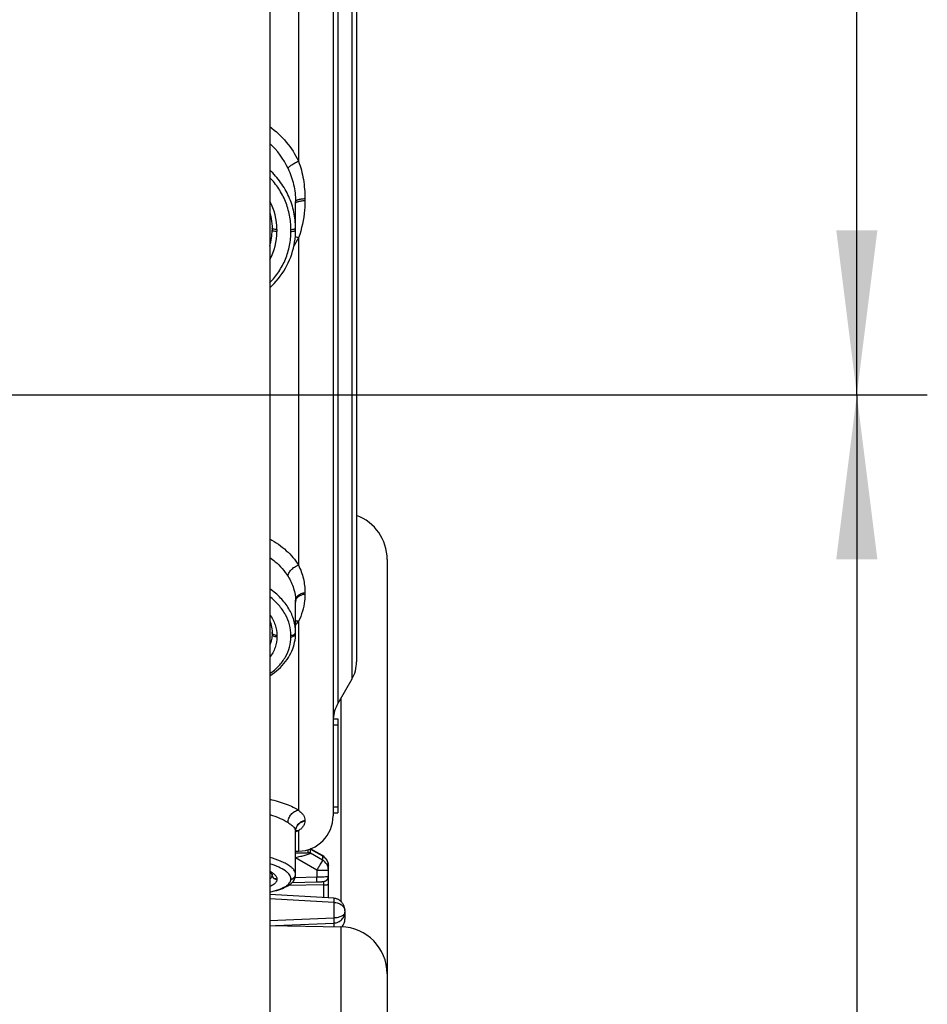
# Model space of a CAD drawing. Units: millimetres. Extents: x 0 to 1189, y 0 to 841.
# Drawn here: x 388 to 407, y 280 to 301 of the extents above; entities that cross this region are included whole.
import ezdxf

# ---------------------------------------------------------------- set-up
doc = ezdxf.new("R2010")
doc.units = ezdxf.units.MM
doc.header["$LTSCALE"] = 65.395
doc.linetypes.add('CENTER', pattern=[0.6, 0.375, -0.075, 0.075, -0.075])
doc.layers.get('0').update_dxf_attribs({"linetype": 'CONTINUOUS'})
for name, color, linetype in [('2D-BEMASSUNG', 7, 'CONTINUOUS'), ('AUSFORMSCHRAEGEN', 7, 'CONTINUOUS'), ('BEZUGSACHSEN', 7, 'CONTINUOUS'), ('RUNDUNGEN', 7, 'CONTINUOUS')]:
    doc.layers.add(name, color=color, linetype=linetype)
doc.styles.get("Standard").update_dxf_attribs({"font": 'txt', "width": 0.7})
doc.dimstyles.new('DIMSTYLE_1', dxfattribs={"dimtxt": 2.5, "dimasz": 3.5, "dimexe": 1.5, "dimexo": 0, "dimtad": 1, "dimlfac": 2, "dimdsep": 46, "dimtxsty": 'STANDARD', "dimblk": '_FILLED', "dimblk1": '_FILLED', "dimblk2": '_FILLED', "dimcen": 0.09, "dimclrt": 5, "dimazin": 2, "dimtp": 0.3, "dimtm": 0.3, "dimtfac": 1, "dimtofl": 0, "dimtmove": 0, "dimatfit": 3, "dimldrblk": '_FILLED', "dimfxl": 1, "dimtolj": 1, "dimarcsym": 0})
doc.dimstyles.new('DIMSTYLE_2', dxfattribs={"dimtxt": 2.5, "dimasz": 3.5, "dimexe": 1.5, "dimexo": 0, "dimtad": 1, "dimlfac": 2, "dimdsep": 46, "dimtxsty": 'STANDARD', "dimblk": '_FILLED', "dimblk1": '_FILLED', "dimblk2": '_FILLED', "dimcen": 0.09, "dimclrt": 5, "dimazin": 2, "dimtp": 0.5, "dimtm": 0.5, "dimtfac": 1, "dimtofl": 0, "dimtmove": 0, "dimatfit": 3, "dimldrblk": '_FILLED', "dimfxl": 1, "dimtolj": 1, "dimarcsym": 0})

# ---------------------------------------------------------------- blocks, each defined once
blk = doc.blocks.new('_FILLED')
at = {"color": 0, "linetype": 'BYBLOCK'}
blk.add_solid([(0, 0), (-1, 0.125), (-1, -0.125)], dxfattribs=at)
blk = doc.blocks.new('*D25')
at = {"layer": '2D-BEMASSUNG', "color": 2, "linetype": 'CONTINUOUS'}
for p, q in [((383.159, 330.864), (407.384, 330.864)), ((405.884, 330.864), (405.884, 312.114)), ((405.884, 293.364), (405.884, 312.114)), ((389.559, 293.364), (407.384, 293.364))]:
    blk.add_line(p, q, dxfattribs=at)
at = {"layer": '2D-BEMASSUNG', "color": 2, "linetype": 'CONTINUOUS', "xscale": 3.5, "yscale": 3.5, "zscale": 3.5}
for p, rotation in [((405.884, 330.864), 90), ((405.884, 293.364), 270)]:
    blk.add_blockref('_FILLED', p, dxfattribs=dict(at, rotation=rotation))
at = {"layer": '2D-BEMASSUNG', "color": 5, "linetype": 'CONTINUOUS', "insert": (402.759, 312.114), "char_height": 2.5, "width": 5.625, "attachment_point": 2, "rotation": 90, "line_spacing_factor": 0.9}
blk.add_mtext('75', dxfattribs=at)
blk = doc.blocks.new('*D26')
at = {"layer": '2D-BEMASSUNG', "color": 2, "linetype": 'CONTINUOUS'}
for p, q in [((389.559, 293.364), (407.384, 293.364)), ((405.884, 293.364), (405.884, 255.089)), ((405.884, 216.814), (405.884, 255.089)), ((389.559, 216.814), (407.384, 216.814))]:
    blk.add_line(p, q, dxfattribs=at)
at = {"layer": '2D-BEMASSUNG', "color": 2, "linetype": 'CONTINUOUS', "xscale": 3.5, "yscale": 3.5, "zscale": 3.5}
for p, rotation in [((405.884, 293.364), 90), ((405.884, 216.814), 270)]:
    blk.add_blockref('_FILLED', p, dxfattribs=dict(at, rotation=rotation))
at = {"layer": '2D-BEMASSUNG', "color": 5, "linetype": 'CONTINUOUS', "insert": (402.759, 255.089), "char_height": 2.5, "width": 11.78571, "attachment_point": 2, "rotation": 90, "line_spacing_factor": 0.9}
blk.add_mtext('153.1', dxfattribs=at)

msp = doc.modelspace()

# ---------------------------------------------------------------- linework, layer by layer
at = {"color": 7, "linetype": 'CONTINUOUS'}
for p, q in [((393.3845, 554.6137), (393.3845, 257.1137)), ((394.7362, 286.4637), (394.8345, 286.4637)), ((394.8345, 286.4637), (394.8345, 284.4637)), ((394.7345, 284.4637), (394.8345, 284.4637))]:
    msp.add_line(p, q, dxfattribs=at)
at = {"color": 9, "linetype": 'CONTINUOUS'}
for p, q in [((394.7345, 286.3387), (394.8345, 286.3387)), ((394.7345, 284.5887), (394.8345, 284.5887))]:
    msp.add_line(p, q, dxfattribs=at)
at = {"color": 7, "linetype": 'CONTINUOUS'}
for centre, radius, start, end in [((395.4845, 286.4128), 0.75, 150, 176.1038), ((395.4724, 286.4132), 0.738, 176.0721, 180.00737)]:
    msp.add_arc(centre, radius, start, end, dxfattribs=at)
at = {"layer": 'AUSFORMSCHRAEGEN', "color": 7, "linetype": 'CONTINUOUS'}
for p, q in [((393.9345, 283.6443), (393.9976, 283.6454)), ((393.3845, 282.0614), (394.9019, 282.0349))]:
    msp.add_line(p, q, dxfattribs=at)
at = {"layer": 'BEZUGSACHSEN', "color": 7, "linetype": 'CENTER'}
msp.add_line((373.8845, 293.3637), (389.5595, 293.3637), dxfattribs=at)
at = {"layer": 'RUNDUNGEN', "color": 7, "linetype": 'CONTINUOUS'}
for p, q in [((394.7345, 320.3322), (394.7345, 284.3952)), ((395.2345, 317.0467), (395.2345, 287.6807)), ((393.9345, 296.8706), (393.9345, 297.481)), ((393.4345, 296.9127), (393.4345, 296.8675)), ((395.8845, 289.86), (395.8845, 273.1924)), ((393.9345, 288.282), (393.9345, 288.9805)), ((393.4345, 288.3088), (393.4345, 288.2783)), ((395.134, 287.3057), (394.835, 286.7878)), ((393.9345, 283.143), (393.9345, 284.0667)), ((394.5073, 283.5498), (394.2509, 283.6944)), ((394.6345, 282.6493), (394.6345, 283.332)), ((393.4327, 283.1523), (393.4345, 283.1482)), ((393.4345, 283.1523), (393.4345, 283.1491)), ((393.4345, 283.148), (393.4345, 283.149)), ((393.4345, 283.1482), (393.4345, 283.1379)), ((393.8623, 282.979), (394.3984, 282.9894)), ((394.7482, 282.6426), (393.3845, 282.7226)), ((394.9845, 282.3769), (394.9845, 282.1977))]:
    msp.add_line(p, q, dxfattribs=at)
at = {"layer": 'RUNDUNGEN', "color": 9, "linetype": 'CONTINUOUS'}
for p, q in [((394.835, 317.9397), (394.835, 286.7878)), ((395.134, 317.4217), (395.134, 287.3057)), ((393.9976, 306.3872), (393.9976, 298.3402)), ((394.1345, 297.5435), (394.1345, 297.5024)), ((393.5362, 296.8852), (393.5362, 296.8432)), ((393.8362, 296.8447), (393.8362, 296.8865)), ((393.9976, 296.7077), (393.9976, 289.7389)), ((394.1345, 289.1535), (394.1345, 289.1234)), ((393.9976, 288.5438), (393.9976, 284.5203)), ((393.5362, 288.2382), (393.5362, 288.2075)), ((393.8362, 288.2112), (393.8362, 288.2419)), ((394.9019, 286.9038), (394.9019, 282.5741)), ((394.1345, 284.3032), (394.1345, 284.2922)), ((393.9976, 284.0829), (393.9976, 283.6454)), ((394.3888, 283.2421), (393.9345, 283.5052)), ((394.2053, 283.6187), (394.2053, 283.6788)), ((394.2536, 283.6054), (394.2536, 283.6905)), ((394.2536, 283.6905), (394.5062, 283.548)), ((394.5095, 283.4572), (394.2536, 283.6054)), ((394.5062, 283.548), (394.5095, 283.5462)), ((394.5095, 283.5462), (394.5095, 283.4572)), ((394.3888, 283.0891), (393.9246, 283.0801)), ((394.3888, 283.2421), (394.6345, 283.2421)), ((394.3888, 283.2421), (394.3888, 283.0891)), ((393.5362, 283.0526), (393.5362, 283.0413)), ((394.5362, 282.9267), (393.777, 282.9121)), ((393.8362, 283.0464), (393.8362, 283.0576)), ((394.5362, 282.655), (394.5362, 282.9267)), ((393.3845, 282.6367), (394.7476, 282.5567)), ((394.7476, 282.5567), (394.7476, 282.2283)), ((393.3845, 282.1668), (394.7476, 282.2283)), ((393.5042, 282.0593), (394.7476, 282.1153)), ((394.7476, 282.1153), (394.7476, 282.0376)), ((394.9019, 282.0349), (394.9019, 272.1926))]:
    msp.add_line(p, q, dxfattribs=at)
at = {"layer": 'RUNDUNGEN', "color": 7, "linetype": 'CONTINUOUS'}
for points in [[(393.3845, 297.2479), (393.3942, 297.2148), (393.4068, 297.1636), (393.417, 297.1119), (393.4249, 297.0599), (393.4304, 297.0076), (393.4336, 296.9552), (393.4345, 296.9127)], [(393.3845, 295.6446), (393.4332, 295.6903), (393.4802, 295.738), (393.5252, 295.7874), (393.5681, 295.8385), (393.609, 295.8912), (393.6476, 295.9454), (393.684, 296.001), (393.7181, 296.058), (393.7499, 296.1162), (393.7793, 296.1756), (393.8062, 296.2361), (393.8307, 296.2975), (393.8526, 296.3599), (393.872, 296.423), (393.8888, 296.4869), (393.903, 296.5513), (393.9146, 296.6163), (393.9235, 296.6817), (393.9298, 296.7474), (393.9335, 296.8133), (393.9345, 296.8706)], [(393.3845, 288.548), (393.3931, 288.5274), (393.4059, 288.4907), (393.4164, 288.4536), (393.4245, 288.4164), (393.4302, 288.3788), (393.4336, 288.3411), (393.4345, 288.3089)], [(393.3845, 287.3782), (393.3865, 287.3795), (393.4357, 287.413), (393.4829, 287.448), (393.5282, 287.4842), (393.5713, 287.5217), (393.6123, 287.5604), (393.651, 287.6003), (393.6874, 287.6412), (393.7214, 287.6832), (393.753, 287.726), (393.7821, 287.7698), (393.8087, 287.8143), (393.8328, 287.8595), (393.8544, 287.9054), (393.8734, 287.9518), (393.8899, 287.9989), (393.9038, 288.0464), (393.9151, 288.0943), (393.9238, 288.1426), (393.93, 288.1911), (393.9335, 288.2399), (393.9345, 288.282)], [(393.935, 284.0666), (393.9366, 284.0774), (393.9389, 284.0865), (393.9413, 284.0933), (393.9434, 284.0979), (393.9438, 284.0986)], [(393.3845, 283.1992), (393.385, 283.1988), (393.3977, 283.1893), (393.4085, 283.1802), (393.4173, 283.1719), (393.4241, 283.1644), (393.4291, 283.158), (393.4323, 283.153), (393.4327, 283.1523)], [(393.3845, 282.7721), (393.3888, 282.7731), (393.4396, 282.785), (393.4887, 282.7976), (393.5355, 282.8109), (393.5798, 282.8248), (393.6213, 282.8392), (393.6596, 282.8539), (393.695, 282.869), (393.7275, 282.8844), (393.7572, 282.9002), (393.7844, 282.9165), (393.8093, 282.9333), (393.832, 282.9507), (393.8525, 282.9689), (393.871, 282.9879), (393.8874, 283.0079), (393.9016, 283.029), (393.9135, 283.0511), (393.9229, 283.0743), (393.9296, 283.0982), (393.9335, 283.1226), (393.9345, 283.1429)], [(394.3984, 282.9894), (394.4063, 282.9896), (394.4141, 282.9899), (394.4219, 282.9902), (394.4296, 282.9905), (394.4371, 282.9909), (394.4445, 282.9913), (394.4518, 282.9917), (394.4589, 282.9922), (394.4657, 282.9927), (394.4724, 282.9932), (394.4788, 282.9938), (394.485, 282.9944), (394.4909, 282.995), (394.4966, 282.9956), (394.502, 282.9963), (394.5071, 282.9969), (394.512, 282.9976), (394.5167, 282.9983), (394.5212, 282.999), (394.5255, 282.9997), (394.5295, 283.0005), (394.5335, 283.0012), (394.5373, 283.002), (394.541, 283.0028), (394.5445, 283.0037), (394.548, 283.0046), (394.5515, 283.0056), (394.5549, 283.0066), (394.5583, 283.0077), (394.5617, 283.0089), (394.565, 283.0102), (394.5682, 283.0115), (394.5714, 283.0129), (394.5746, 283.0144), (394.5777, 283.016), (394.5809, 283.0177), (394.584, 283.0196), (394.5873, 283.0216), (394.5907, 283.0239), (394.5941, 283.0265), (394.5976, 283.0293), (394.6011, 283.0324), (394.6046, 283.0358), (394.608, 283.0394), (394.6113, 283.0432), (394.6144, 283.0473), (394.6174, 283.0516), (394.6202, 283.056), (394.6228, 283.0607), (394.6252, 283.0655), (394.6273, 283.0705), (394.6292, 283.0756), (394.6308, 283.0808), (394.6321, 283.086), (394.6331, 283.0913), (394.6338, 283.0967), (394.6343, 283.102), (394.6345, 283.1073)], [(394.9845, 282.3769), (394.9843, 282.3867), (394.983, 282.4048), (394.9806, 282.4225), (394.9772, 282.4398), (394.9728, 282.4567), (394.9674, 282.473), (394.961, 282.4888), (394.9539, 282.5039), (394.9459, 282.5184), (394.9371, 282.5323), (394.9277, 282.5454), (394.9176, 282.5578), (394.9069, 282.5693), (394.8957, 282.5801), (394.884, 282.59), (394.8719, 282.5991), (394.8594, 282.6073), (394.8467, 282.6146), (394.8337, 282.6211), (394.8204, 282.6267), (394.807, 282.6315), (394.7934, 282.6355), (394.7797, 282.6386), (394.7659, 282.6409), (394.752, 282.6424), (394.7482, 282.6426)]]:
    msp.add_lwpolyline(points, dxfattribs=at)
at = {"layer": 'RUNDUNGEN', "color": 9, "linetype": 'CONTINUOUS'}
for centre, radius, start, end in [((392.2087, 297.4477), 1.7313, 25.23244, 47.21382), ((392.2468, 296.8837), 1.2895, 0.06844, 28.05579), ((392.272, 296.8691), 1.1625, 343.14523, 359.91809), ((392.2674, 296.8433), 1.2688, 331.71219, 359.99697), ((392.3454, 297.5122), 1.8376, 327.6862, 334.03832), ((394.0612, 288.95), 0.1268, 168.97264, 179.96079), ((394.0652, 288.9492), 0.1308, 163.58489, 168.96904), ((393.0009, 289.2256), 1.2076, 320.64548, 325.6279), ((394.1681, 284.0667), 0.2336, 171.94688, 179.99277), ((393.5256, 285.0954), 1.1174, 291.47187, 291.69097), ((394.2038, 283.6033), 0.1004, 60.27423, 63.79288), ((393.5278, 283.1491), 0.0933, 180.04899, 184.71353), ((394.8535, 282.3758), 0.131, 0.01122, 5.45623)]:
    msp.add_arc(centre, radius, start, end, dxfattribs=at)
at = {"layer": 'RUNDUNGEN', "color": 7, "linetype": 'CONTINUOUS'}
for centre, radius, start, end in [((394.8845, 289.86), 1, 0, 69.5104), ((394.4845, 287.6807), 0.75, 330, 360), ((393.9845, 284.3952), 0.75, 271, 360), ((394.3845, 283.3321), 0.25, 0.00002, 60.58302), ((394.8845, 281.035), 1, 0, 89), ((394.7345, 282.1977), 0.25, 319.12632, 360)]:
    msp.add_arc(centre, radius, start, end, dxfattribs=at)
at = {"layer": 'RUNDUNGEN', "color": 9, "linetype": 'CONTINUOUS'}
for points, knots in [([(393.3846, 299.0764), (393.5149, 298.9811), (393.7526, 298.7588), (393.9285, 298.4849), (393.9976, 298.3402)], [0, 0, 0, 0, 0.5017531, 1, 1, 1, 1]), ([(393.7747, 298.1857), (393.775, 298.1903), (393.7803, 298.201), (393.7939, 298.2166), (393.8148, 298.2349), (393.8542, 298.2639), (393.9153, 298.3006), (393.9688, 298.3272), (393.9976, 298.3402)], [0, 0, 0, 0, 0.0495745, 0.12443, 0.2255466, 0.3506353, 0.6561635, 1, 1, 1, 1]), ([(393.7747, 298.1857), (393.8265, 298.0757), (393.9072, 297.8449), (393.9344, 297.6018), (393.9345, 297.481)], [0, 0, 0, 0, 0.5016921, 1, 1, 1, 1]), ([(393.9976, 298.3402), (394.0432, 298.2125), (394.1119, 297.9493), (394.1345, 297.6784), (394.1345, 297.5435)], [0, 0, 0, 0, 0.501348, 1, 1, 1, 1]), ([(393.9345, 296.9123), (393.9345, 297.0272), (393.91, 297.2583), (393.8018, 297.5902), (393.6268, 297.8946), (393.4706, 298.0703), (393.3845, 298.1494)], [0, 0, 0, 0, 0.2478374, 0.4969855, 0.747706, 1, 1, 1, 1]), ([(393.8362, 296.8865), (393.8362, 296.9876), (393.8163, 297.1909), (393.7281, 297.4847), (393.5849, 297.7579), (393.4561, 297.9193), (393.3847, 297.9933)], [0, 0, 0, 0, 0.2479872, 0.4971961, 0.7478606, 1, 1, 1, 1]), ([(393.9345, 297.4804), (393.9345, 297.489), (393.9472, 297.5024), (393.968, 297.5131), (393.9923, 297.5221), (394.0219, 297.5297), (394.0697, 297.5385), (394.1079, 297.5421), (394.1345, 297.5435)], [0, 0, 0, 0, 0.1195461, 0.2130613, 0.3313122, 0.4726653, 0.6340389, 1, 1, 1, 1]), ([(393.9345, 297.4387), (393.9345, 297.4475), (393.9472, 297.4609), (393.968, 297.4717), (393.9923, 297.4808), (394.0219, 297.4885), (394.0697, 297.4974), (394.1079, 297.501), (394.1345, 297.5024)], [0, 0, 0, 0, 0.1201081, 0.2137062, 0.3319435, 0.4732094, 0.6344395, 1, 1, 1, 1]), ([(394.1345, 297.5024), (394.1345, 297.4349), (394.1232, 297.1655), (394.0669, 296.8975), (393.9976, 296.7077)], [0, 0, 0, 0, 0.2506021, 1, 1, 1, 1]), ([(393.3847, 295.7502), (393.456, 295.8226), (393.5849, 295.981), (393.7283, 296.2505), (393.8165, 296.5418), (393.8362, 296.7439), (393.8362, 296.8447)], [0, 0, 0, 0, 0.251474, 0.5014601, 0.7507013, 1, 1, 1, 1]), ([(393.5362, 296.8852), (393.5233, 296.8852), (393.4991, 296.8863), (393.4709, 296.8904), (393.4524, 296.896), (393.4417, 296.9006), (393.4345, 296.9068), (393.4345, 296.911)], [0, 0, 0, 0, 0.3572584, 0.6653642, 0.787539, 0.8836841, 1, 1, 1, 1]), ([(393.5362, 296.8432), (393.5233, 296.8432), (393.4991, 296.8443), (393.4709, 296.8485), (393.4524, 296.8541), (393.4417, 296.8588), (393.4345, 296.865), (393.4345, 296.8692)], [0, 0, 0, 0, 0.356963, 0.6648739, 0.7870276, 0.8832279, 1, 1, 1, 1]), ([(393.8362, 296.8865), (393.8488, 296.8866), (393.8722, 296.8878), (393.8995, 296.8921), (393.9173, 296.8976), (393.9276, 296.9022), (393.9345, 296.9082), (393.9345, 296.9123)], [0, 0, 0, 0, 0.3589694, 0.6662187, 0.7877134, 0.8833578, 1, 1, 1, 1]), ([(393.8362, 296.8447), (393.8488, 296.8447), (393.8722, 296.846), (393.8995, 296.8503), (393.9173, 296.8559), (393.9276, 296.8605), (393.9345, 296.8665), (393.9345, 296.8706)], [0, 0, 0, 0, 0.3586649, 0.6657176, 0.7871927, 0.8828953, 1, 1, 1, 1]), ([(393.9285, 296.7341), (393.9342, 296.7322), (393.9575, 296.7242), (393.9804, 296.7152), (393.9976, 296.7077)], [0, 0, 0, 0, 0.2409918, 1, 1, 1, 1]), ([(393.3846, 290.2976), (393.511, 290.227), (393.741, 290.0653), (393.9259, 289.8518), (393.9976, 289.7389)], [0, 0, 0, 0, 0.5197219, 1, 1, 1, 1]), ([(393.3847, 289.9021), (393.4249, 289.8735), (393.5733, 289.7578), (393.7013, 289.6144), (393.7747, 289.4965)], [0, 0, 0, 0, 0.2622646, 1, 1, 1, 1]), ([(393.7747, 289.4965), (393.7752, 289.5204), (393.7907, 289.5724), (393.8402, 289.6409), (393.911, 289.6999), (393.9678, 289.7284), (393.9976, 289.7389)], [0, 0, 0, 0, 0.2077298, 0.454267, 0.7260434, 1, 1, 1, 1]), ([(393.9976, 289.7389), (394.0417, 289.646), (394.1111, 289.4548), (394.1345, 289.2524), (394.1345, 289.1535)], [0, 0, 0, 0, 0.50975, 1, 1, 1, 1]), ([(393.7747, 289.4965), (393.8242, 289.4172), (393.9058, 289.2521), (393.9345, 289.069), (393.9345, 288.9805)], [0, 0, 0, 0, 0.513805, 1, 1, 1, 1]), ([(393.9345, 288.3125), (393.9345, 288.3975), (393.9086, 288.5723), (393.7975, 288.8205), (393.6203, 289.048), (393.4682, 289.1753), (393.3845, 289.2333)], [0, 0, 0, 0, 0.2290839, 0.4691789, 0.7255302, 1, 1, 1, 1]), ([(393.8362, 288.2419), (393.8362, 288.3166), (393.8153, 288.47), (393.725, 288.6898), (393.5799, 288.8943), (393.4541, 289.0118), (393.3847, 289.0661)], [0, 0, 0, 0, 0.2309736, 0.471881, 0.7275266, 1, 1, 1, 1]), ([(393.9345, 288.9805), (393.9345, 289.0009), (393.9456, 289.044), (393.9904, 289.0972), (394.0559, 289.1359), (394.1073, 289.1496), (394.1345, 289.1535)], [0, 0, 0, 0, 0.2135147, 0.4481148, 0.7120746, 1, 1, 1, 1]), ([(393.9397, 288.9861), (393.9448, 289.0035), (393.9633, 289.0379), (394.0081, 289.0789), (394.0668, 289.109), (394.1113, 289.1201), (394.1345, 289.1234)], [0, 0, 0, 0, 0.2168602, 0.4558078, 0.7187047, 1, 1, 1, 1]), ([(394.1345, 289.1234), (394.1345, 289.0739), (394.1231, 288.8746), (394.0661, 288.6772), (393.9976, 288.5438)], [0, 0, 0, 0, 0.2482301, 1, 1, 1, 1]), ([(393.3847, 288.6853), (393.4323, 288.6186), (393.5084, 288.4758), (393.5362, 288.3156), (393.5362, 288.2382)], [0, 0, 0, 0, 0.5144683, 1, 1, 1, 1]), ([(393.9344, 288.5553), (393.9396, 288.555), (393.9609, 288.553), (393.982, 288.5484), (393.9976, 288.5438)], [0, 0, 0, 0, 0.2418505, 1, 1, 1, 1]), ([(393.4345, 288.2783), (393.4345, 288.2366), (393.426, 288.1526), (393.4008, 288.072), (393.3845, 288.0331)], [0, 0, 0, 0, 0.4968287, 1, 1, 1, 1]), ([(393.3847, 287.4236), (393.4538, 287.4733), (393.5795, 287.5816), (393.7255, 287.775), (393.816, 287.9876), (393.8362, 288.1375), (393.8362, 288.2112)], [0, 0, 0, 0, 0.2713566, 0.5248057, 0.7652007, 1, 1, 1, 1]), ([(393.5362, 288.2075), (393.5362, 288.1312), (393.5091, 287.9741), (393.4324, 287.8352), (393.3847, 287.7714)], [0, 0, 0, 0, 0.4892389, 1, 1, 1, 1]), ([(393.5362, 288.2382), (393.5232, 288.2381), (393.4978, 288.2412), (393.4645, 288.2559), (393.4407, 288.279), (393.4345, 288.2994), (393.4345, 288.3088)], [0, 0, 0, 0, 0.2879634, 0.5556964, 0.7909595, 1, 1, 1, 1]), ([(393.5362, 288.2075), (393.5232, 288.2073), (393.4978, 288.2105), (393.4645, 288.2252), (393.4407, 288.2484), (393.4345, 288.2688), (393.4345, 288.2783)], [0, 0, 0, 0, 0.2877435, 0.5553646, 0.7907061, 1, 1, 1, 1]), ([(393.8362, 288.2419), (393.8489, 288.242), (393.8736, 288.2456), (393.9057, 288.2605), (393.9285, 288.2834), (393.9345, 288.3032), (393.9345, 288.3125)], [0, 0, 0, 0, 0.2881735, 0.5553025, 0.7903503, 1, 1, 1, 1]), ([(393.8362, 288.2112), (393.8489, 288.2114), (393.8736, 288.215), (393.9057, 288.2299), (393.9285, 288.2528), (393.9345, 288.2727), (393.9345, 288.282)], [0, 0, 0, 0, 0.2879509, 0.5549709, 0.7900998, 1, 1, 1, 1]), ([(393.3846, 284.752), (393.5043, 284.7236), (393.6728, 284.6749), (393.875, 284.5899), (393.96, 284.5441), (393.9976, 284.5203)], [0, 0, 0, 0, 0.5610044, 0.7970385, 1, 1, 1, 1]), ([(393.3847, 284.425), (393.4597, 284.4021), (393.5939, 284.3543), (393.7214, 284.2898), (393.7747, 284.255)], [0, 0, 0, 0, 0.5521863, 1, 1, 1, 1]), ([(393.7747, 284.255), (393.7752, 284.2862), (393.7879, 284.3493), (393.8367, 284.4319), (393.9087, 284.4938), (393.9679, 284.5157), (393.9976, 284.5203)], [0, 0, 0, 0, 0.2503133, 0.5060537, 0.7583527, 1, 1, 1, 1]), ([(393.9976, 284.5203), (394.0185, 284.5025), (394.0559, 284.4686), (394.1008, 284.4144), (394.1283, 284.3595), (394.1345, 284.3214), (394.1345, 284.3032)], [0, 0, 0, 0, 0.3116406, 0.5706977, 0.7935473, 1, 1, 1, 1]), ([(393.7747, 284.255), (393.7872, 284.2469), (393.8107, 284.2312), (393.8476, 284.2043), (393.8824, 284.1747), (393.912, 284.1402), (393.9304, 284.1042), (393.9345, 284.0789), (393.9345, 284.0667)], [0, 0, 0, 0, 0.1735885, 0.3296318, 0.5334025, 0.7063486, 0.8576683, 1, 1, 1, 1]), ([(393.9351, 284.0721), (393.9369, 284.0981), (393.9496, 284.1502), (393.9933, 284.2178), (394.0569, 284.2683), (394.1081, 284.287), (394.1345, 284.2922)], [0, 0, 0, 0, 0.2465735, 0.4951055, 0.7463688, 1, 1, 1, 1]), ([(393.9368, 284.0994), (393.9403, 284.1239), (393.9553, 284.1724), (393.9994, 284.2346), (394.0608, 284.2809), (394.1095, 284.2983), (394.1345, 284.3032)], [0, 0, 0, 0, 0.2465514, 0.495185, 0.7464721, 1, 1, 1, 1]), ([(394.1345, 284.2922), (394.1345, 284.2738), (394.1281, 284.2352), (394.1013, 284.1796), (394.0575, 284.1265), (394.0192, 284.0966), (393.9976, 284.0829)], [0, 0, 0, 0, 0.2121386, 0.4438277, 0.7046374, 1, 1, 1, 1]), ([(393.9369, 284.079), (393.9518, 284.0822), (393.9722, 284.0842), (393.9925, 284.0833), (393.9976, 284.0829)], [0, 0, 0, 0, 0.7474526, 1, 1, 1, 1]), ([(393.9976, 284.0829), (393.9929, 284.0807), (393.9735, 284.0716), (393.9537, 284.0632), (393.9386, 284.0572)], [0, 0, 0, 0, 0.2404729, 1, 1, 1, 1]), ([(393.9345, 283.1541), (393.9345, 283.17), (393.9272, 283.2043), (393.8979, 283.2526), (393.8514, 283.2999), (393.7882, 283.3463), (393.7089, 283.3914), (393.5748, 283.4526), (393.4635, 283.4892), (393.3845, 283.5114)], [0, 0, 0, 0, 0.0693865, 0.1488528, 0.2438963, 0.3572454, 0.4898902, 0.6417897, 1, 1, 1, 1]), ([(393.9345, 283.6082), (393.9482, 283.608), (393.9754, 283.6077), (394.0161, 283.6076), (394.0562, 283.6078), (394.0952, 283.6084), (394.1267, 283.6093), (394.1505, 283.6104), (394.1668, 283.6115), (394.1811, 283.6127), (394.1933, 283.6142), (394.2003, 283.6156), (394.2053, 283.6175), (394.2053, 283.6187)], [0, 0, 0, 0, 0.1508945, 0.3007721, 0.448635, 0.5929145, 0.7307808, 0.7956854, 0.8563325, 0.9106798, 0.9555399, 0.9864705, 1, 1, 1, 1]), ([(393.9345, 283.5104), (393.9524, 283.5145), (393.9878, 283.5228), (394.0403, 283.5357), (394.0908, 283.5487), (394.1383, 283.5617), (394.1809, 283.5743), (394.2121, 283.5846), (394.2323, 283.5923), (394.2431, 283.5971), (394.2499, 283.601), (394.2534, 283.604), (394.2536, 283.6054)], [0, 0, 0, 0, 0.1646715, 0.3268936, 0.4842169, 0.6331933, 0.7686127, 0.8824201, 0.9277302, 0.9631411, 0.9872676, 1, 1, 1, 1]), ([(394.2536, 283.6905), (394.2534, 283.6916), (394.2525, 283.6932), (394.2512, 283.6941), (394.2508, 283.6944)], [0, 0, 0, 0, 0.7079929, 1, 1, 1, 1]), ([(394.5073, 283.5498), (394.5081, 283.5493), (394.509, 283.548), (394.5094, 283.5466), (394.5095, 283.5462)], [0, 0, 0, 0, 0.699422, 1, 1, 1, 1]), ([(394.5095, 283.5462), (394.5467, 283.5249), (394.6111, 283.4619), (394.6345, 283.3747), (394.6345, 283.3321)], [0, 0, 0, 0, 0.5012088, 1, 1, 1, 1]), ([(393.8362, 283.0576), (393.8362, 283.0715), (393.8304, 283.1014), (393.8067, 283.144), (393.7688, 283.186), (393.6944, 283.2454), (393.5657, 283.3141), (393.4501, 283.3568), (393.3847, 283.3776)], [0, 0, 0, 0, 0.0722277, 0.153746, 0.2497519, 0.3630433, 0.6450227, 1, 1, 1, 1]), ([(394.5095, 283.4572), (394.5062, 283.4495), (394.4931, 283.4261), (394.468, 283.3801), (394.4313, 283.316), (394.4039, 283.2678), (394.3888, 283.2421)], [0, 0, 0, 0, 0.1023968, 0.3248056, 0.637826, 1, 1, 1, 1]), ([(394.6345, 283.2421), (394.6345, 283.285), (394.6112, 283.3724), (394.5468, 283.4358), (394.5095, 283.4572)], [0, 0, 0, 0, 0.4993055, 1, 1, 1, 1]), ([(393.4345, 283.1379), (393.4345, 283.1224), (393.4237, 283.0877), (393.3991, 283.0624), (393.3845, 283.0503)], [0, 0, 0, 0, 0.4507961, 1, 1, 1, 1]), ([(393.3847, 283.2217), (393.4074, 283.2093), (393.4477, 283.1846), (393.4967, 283.1425), (393.5282, 283.099), (393.5362, 283.0671), (393.5362, 283.0526)], [0, 0, 0, 0, 0.3279236, 0.5973954, 0.8156128, 1, 1, 1, 1]), ([(393.5362, 283.0413), (393.5231, 283.0411), (393.4966, 283.0457), (393.4627, 283.067), (393.4399, 283.0993), (393.4345, 283.1252), (393.4345, 283.1379)], [0, 0, 0, 0, 0.2539537, 0.505649, 0.7540236, 1, 1, 1, 1]), ([(393.5362, 283.0526), (393.5237, 283.0523), (393.4986, 283.0565), (393.4659, 283.0757), (393.4426, 283.1053), (393.4358, 283.1294), (393.4348, 283.1414)], [0, 0, 0, 0, 0.2538038, 0.5055173, 0.7540356, 1, 1, 1, 1]), ([(393.8362, 283.0576), (393.8491, 283.0578), (393.8748, 283.0631), (393.9074, 283.0846), (393.9293, 283.1164), (393.9345, 283.1417), (393.9345, 283.1541)], [0, 0, 0, 0, 0.2540204, 0.5056696, 0.7540093, 1, 1, 1, 1]), ([(393.8362, 283.0464), (393.8491, 283.0466), (393.8748, 283.0519), (393.9074, 283.0733), (393.9293, 283.1052), (393.9345, 283.1305), (393.9345, 283.1429)], [0, 0, 0, 0, 0.2539523, 0.5055738, 0.7539421, 1, 1, 1, 1]), ([(394.6293, 283.1046), (394.6254, 283.1033), (394.6152, 283.1013), (394.5868, 283.0974), (394.5381, 283.0938), (394.4681, 283.0906), (394.4163, 283.0895), (394.3888, 283.0891)], [0, 0, 0, 0, 0.0509898, 0.1287615, 0.3562078, 0.657832, 1, 1, 1, 1]), ([(394.389, 282.9892), (394.3892, 282.9892), (394.3892, 282.9902), (394.3894, 282.9913), (394.3894, 282.9938), (394.3896, 282.9987), (394.3897, 283.0071), (394.3897, 283.0194), (394.3896, 283.0343), (394.3894, 283.0579), (394.3891, 283.0764), (394.3888, 283.0891)], [0, 0, 0, 0, 0.0051066, 0.0195955, 0.043482, 0.0765598, 0.1689573, 0.2932674, 0.4447245, 0.6175159, 1, 1, 1, 1]), ([(394.6345, 283.108), (394.6345, 283.1073), (394.6325, 283.1056), (394.6306, 283.105), (394.6293, 283.1046)], [0, 0, 0, 0, 0.3368861, 1, 1, 1, 1]), ([(393.3847, 282.7764), (393.4496, 282.7914), (393.5412, 282.8162), (393.6518, 282.8596), (393.7169, 282.8924), (393.7687, 282.9273), (393.8068, 282.9644), (393.8307, 283.0042), (393.8362, 283.0328), (393.8362, 283.0464)], [0, 0, 0, 0, 0.3600143, 0.5107457, 0.6414878, 0.7528488, 0.8466881, 0.9268682, 1, 1, 1, 1]), ([(393.5362, 283.0413), (393.5362, 283.0343), (393.5345, 283.0201), (393.5208, 282.9821), (393.471, 282.931), (393.4169, 282.9019), (393.3847, 282.8872)], [0, 0, 0, 0, 0.0923766, 0.1882516, 0.5301572, 1, 1, 1, 1]), ([(394.5362, 282.9267), (394.5488, 282.9267), (394.5721, 282.9274), (394.6023, 282.9297), (394.6223, 282.9332), (394.6317, 282.9363), (394.6345, 282.9387), (394.6345, 282.9398)], [0, 0, 0, 0, 0.3752746, 0.6932139, 0.9083892, 0.968757, 1, 1, 1, 1]), ([(394.7482, 282.6426), (394.7488, 282.6426), (394.7489, 282.6394), (394.7496, 282.6356), (394.7496, 282.6274), (394.7497, 282.6173), (394.7495, 282.6045), (394.7489, 282.5841), (394.7481, 282.5679), (394.7476, 282.5567)], [0, 0, 0, 0, 0.0206206, 0.0761297, 0.1658921, 0.2872425, 0.4363904, 0.6086319, 1, 1, 1, 1]), ([(394.7476, 282.5567), (394.7791, 282.5555), (394.8389, 282.545), (394.9147, 282.5068), (394.9663, 282.453), (394.9819, 282.4091), (394.9839, 282.3883)], [0, 0, 0, 0, 0.3025485, 0.5712724, 0.7996946, 1, 1, 1, 1]), ([(394.7476, 282.1153), (394.7811, 282.1169), (394.8459, 282.1322), (394.9244, 282.1866), (394.9734, 282.2608), (394.9845, 282.317), (394.9845, 282.3441)], [0, 0, 0, 0, 0.2790815, 0.5376733, 0.7748354, 1, 1, 1, 1]), ([(394.7476, 282.2283), (394.7805, 282.2291), (394.8404, 282.2359), (394.9085, 282.2581), (394.9486, 282.2828), (394.9689, 282.3019), (394.9815, 282.3224), (394.9845, 282.3372), (394.9845, 282.3441)], [0, 0, 0, 0, 0.3483247, 0.6345686, 0.7486828, 0.8447167, 0.926426, 1, 1, 1, 1]), ([(394.7476, 282.2283), (394.7483, 282.2152), (394.7493, 282.1904), (394.7499, 282.1608), (394.7497, 282.1404), (394.7493, 282.129), (394.7487, 282.121), (394.7481, 282.1167), (394.7476, 282.1153)], [0, 0, 0, 0, 0.3462016, 0.6578175, 0.7853309, 0.8871804, 0.9595364, 1, 1, 1, 1])]:
    msp.add_open_spline(points, degree=3, knots=knots, dxfattribs=at)
for points in [[(394.2053, 283.6187), (394.222, 283.6184), (394.2391, 283.6137), (394.2536, 283.6054)], [(394.5362, 282.9267), (394.5367, 282.9518), (394.5371, 282.9769), (394.5369, 283.0019)]]:
    msp.add_open_spline(points, degree=3, dxfattribs=at)

# ---------------------------------------------------------------- dimensions: what is measured, and where the dimension line sits
at = {"layer": '2D-BEMASSUNG', "color": 2, "linetype": 'CONTINUOUS'}
for base, p1, p2, dimstyle, picture, middle in [((405.8845, 330.8637), (389.5595, 293.3637), (383.1595, 330.8637), 'DIMSTYLE_1', '*D25', (405.8845, 311.7566)), ((405.8845, 293.3637), (389.5595, 216.8137), (389.5595, 293.3637), 'DIMSTYLE_2', '*D26', (405.8845, 254.7316))]:
    dim = msp.add_linear_dim(base=base, p1=p1, p2=p2, angle=90, dimstyle=dimstyle, dxfattribs=at)
    dim.commit()
    dim.dimension.update_dxf_attribs({"geometry": picture, "text_midpoint": middle, "dimtype": 160})

doc.saveas('drawing.dxf')
